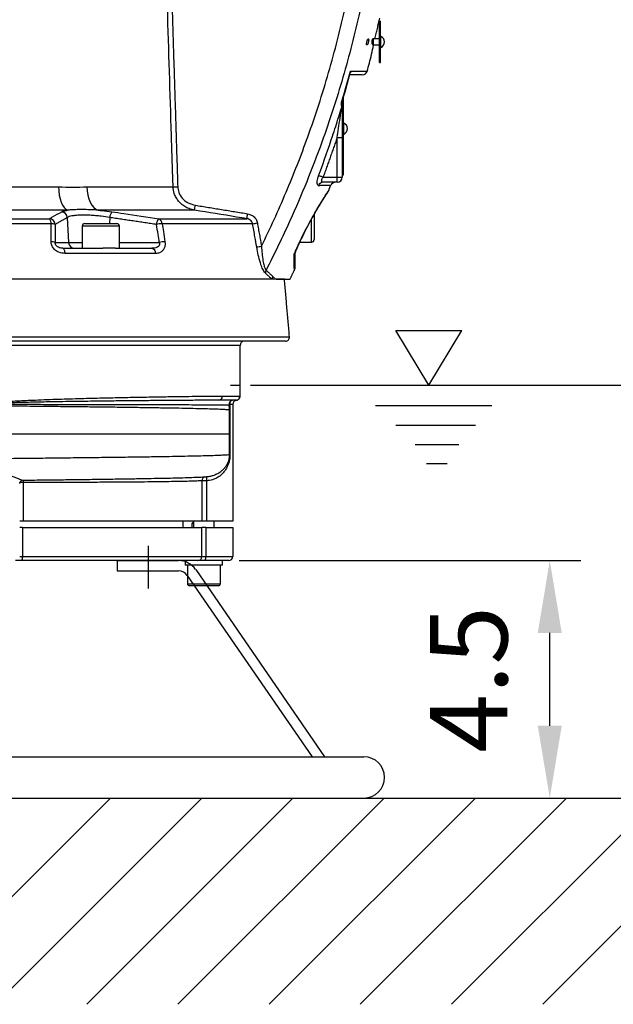
# Model space of a CAD drawing. Extents: x 0 to 8991, y -3014 to 4455.
# Drawn here: x 5756 to 6043, y 1818 to 2295 of the extents above; entities that cross this region are included whole.
import ezdxf

# ---------------------------------------------------------------- set-up
doc = ezdxf.new("R2010")
doc.units = 0
doc.header["$LTSCALE"] = 5
doc.linetypes.add('GEN7', pattern=[15, 10, -2.5, 0, -2.5])
doc.layers.get('0').update_dxf_attribs({"linetype": 'CONTINUOUS'})
doc.layers.get('DEFPOINTS').update_dxf_attribs({"linetype": 'CONTINUOUS'})
for name, color, linetype in [('5', 3, 'CONTINUOUS'), ('7', 4, 'GEN7'), ('8', 1, 'CONTINUOUS')]:
    doc.layers.add(name, color=color, linetype=linetype)
doc.styles.add('ISO', font='GENISO.SHX')
doc.dimstyles.new('GEN-ISO', dxfattribs={"dimtxt": 50, "dimasz": 50, "dimexe": 40, "dimexo": 1, "dimgap": 30, "dimtad": 0, "dimtih": 1, "dimtoh": 1, "dimdec": 1, "dimtxsty": 'ISO', "dimcen": 2, "dimclrd": 256, "dimclre": 256, "dimclrt": 2, "dimazin": 3, "dimtp": 0.1, "dimtm": 0.1, "dimtfac": 0.05, "dimtdec": 1, "dimtix": 1, "dimtmove": 0, "dimatfit": 3, "dimtolj": 1})

# ---------------------------------------------------------------- blocks, each defined once
blk = doc.blocks.new('*D35')
at = {"layer": '8', "color": 3}
for p, q in [((5805.09, 2788.64), (6294.04, 2788.64)), ((6279.04, 1953.4), (6279.04, 2753.64)), ((6069.98, 1918.4), (6294.04, 1918.4))]:
    blk.add_line(p, q, dxfattribs=at)
for points in [[(6273.2, 2753.64), (6284.87, 2753.64), (6279.04, 2788.64)], [(6273.2, 1953.4), (6284.87, 1953.4), (6279.04, 1918.4)]]:
    blk.add_solid(points, dxfattribs=at)
at = {"layer": 'DEFPOINTS', "color": 0}
for p in [(5800.09, 2788.64), (6279.04, 2788.64), (6064.98, 1918.4)]:
    blk.add_point(p, dxfattribs=at)
at = {"layer": '8', "color": 2, "insert": (6240.29, 2353.52), "char_height": 37.5, "attachment_point": 5, "rotation": 90, "style": 'ISO'}
blk.add_mtext('\\A1;{\\Fgeniso.shx;H}', dxfattribs=at)
blk = doc.blocks.new('*X50')
at = {"layer": '8', "linetype": 'CONTINUOUS'}
for p, q in [((5699.88, 1818.46), (5799.82, 1918.4)), ((5744.07, 1818.46), (5844.01, 1918.4)), ((5788.27, 1818.46), (5888.2, 1918.4)), ((5832.46, 1818.46), (5932.4, 1918.4)), ((5876.66, 1818.46), (5976.59, 1918.4)), ((5920.85, 1818.46), (6020.79, 1918.4)), ((5965.05, 1818.46), (6064.98, 1918.4)), ((6009.24, 1818.46), (6109.17, 1918.4))]:
    blk.add_line(p, q, dxfattribs=at)
blk = doc.blocks.new('*D44')
at = {"layer": '8', "color": 3}
for p, q in [((5867.59, 2118.4), (6161.69, 2118.4)), ((6146.69, 2083.4), (6146.69, 1953.4)), ((5981.59, 1918.4), (6161.69, 1918.4))]:
    blk.add_line(p, q, dxfattribs=at)
for points in [[(6140.85, 2083.4), (6152.52, 2083.4), (6146.69, 2118.4)], [(6140.85, 1953.4), (6152.52, 1953.4), (6146.69, 1918.4)]]:
    blk.add_solid(points, dxfattribs=at)
at = {"layer": 'DEFPOINTS', "color": 0}
for p in [(5862.59, 2118.4), (5976.59, 1918.4), (6146.69, 1918.4)]:
    blk.add_point(p, dxfattribs=at)
at = {"layer": '8', "color": 2, "insert": (6107.47, 2018.4), "char_height": 37.5, "attachment_point": 5, "rotation": 90, "style": 'ISO'}
blk.add_mtext('\\A1;7.9', dxfattribs=at)
blk = doc.blocks.new('*D34')
at = {"layer": '8', "color": 3}
for p, q in [((5862.09, 2033.4), (6027.65, 2033.4)), ((6012.65, 1953.4), (6012.65, 1998.4)), ((5981.59, 1918.4), (6027.65, 1918.4))]:
    blk.add_line(p, q, dxfattribs=at)
for points in [[(6006.82, 1998.4), (6018.48, 1998.4), (6012.65, 2033.4)], [(6006.82, 1953.4), (6018.48, 1953.4), (6012.65, 1918.4)]]:
    blk.add_solid(points, dxfattribs=at)
at = {"layer": 'DEFPOINTS', "color": 0}
for p in [(5857.09, 2033.4), (6012.65, 2033.4), (5976.59, 1918.4)]:
    blk.add_point(p, dxfattribs=at)
at = {"layer": '8', "color": 2, "insert": (5973.39, 1975.9), "char_height": 37.5, "attachment_point": 5, "rotation": 90, "style": 'ISO'}
blk.add_mtext('\\A1;4.5', dxfattribs=at)

msp = doc.modelspace()

# ---------------------------------------------------------------- linework, layer by layer
at = {"color": 7, "linetype": 'CONTINUOUS'}
for p, q in [((5930.08, 2292.2), (5930.08, 2294.7)), ((5930.08, 2294.7), (5930.59, 2294.7)), ((5930.08, 2292.2), (5930.08, 2294.7)), ((5930.08, 2294.7), (5930.59, 2294.7)), ((5930.59, 2292.2), (5930.59, 2294.7)), ((5930.59, 2292.2), (5930.59, 2294.7)), ((5930.08, 2277.2), (5930.08, 2292.2)), ((5930.08, 2277.2), (5930.08, 2292.2)), ((5930.08, 2292.2), (5930.59, 2292.2)), ((5930.08, 2292.2), (5930.59, 2292.2)), ((5930.59, 2277.2), (5930.59, 2292.2)), ((5930.59, 2277.2), (5930.59, 2292.2)), ((5926.58, 2283.7), (5926.58, 2285.7)), ((5927.09, 2286.2), (5927.09, 2283.2)), ((5930.84, 2282.05), (5930.84, 2287.35)), ((5930.08, 2274.7), (5930.08, 2277.2)), ((5930.08, 2274.7), (5930.08, 2277.2)), ((5930.08, 2277.2), (5930.59, 2277.2)), ((5930.08, 2277.2), (5930.59, 2277.2)), ((5930.59, 2274.7), (5930.59, 2277.2)), ((5930.59, 2274.7), (5930.59, 2277.2)), ((5930.08, 2274.7), (5930.59, 2274.7)), ((5930.08, 2274.7), (5930.59, 2274.7)), ((5912.58, 2257.48), (5912.58, 2220.15)), ((5912.84, 2241.26), (5912.84, 2245.35)), ((5912.09, 2238.23), (5909.59, 2238.23)), ((5909.59, 2219.2), (5909.59, 2238.23)), ((5912.09, 2238.23), (5912.09, 2219.2)), ((5912.84, 2240.05), (5912.84, 2241.26)), ((5902.86, 2219.2), (5909.59, 2219.2)), ((5909.59, 2216.7), (5909.59, 2219.2)), ((5909.59, 2219.2), (5912.09, 2219.2)), ((5912.58, 2220.15), (5912.09, 2220.15)), ((5597.33, 2214.48), (5774.59, 2214.48)), ((5788.33, 2214.48), (5830.14, 2214.48)), ((5909.59, 2216.7), (5902.87, 2216.7)), ((5566.82, 2199.06), (5770.24, 2199.06)), ((5778.98, 2203.18), (5671.96, 2203.18)), ((5778.87, 2199.62), (5779.49, 2187.54)), ((5840.53, 2203.18), (5793.83, 2203.18)), ((5799.43, 2199.62), (5799.39, 2196.7)), ((5823.2, 2199.06), (5865.86, 2199.06)), ((5898.44, 2201.03), (5898.44, 2188.9)), ((5771.02, 2196.63), (5564.43, 2196.63)), ((5804.09, 2195.5), (5786.09, 2195.5)), ((5787.29, 2196.7), (5802.89, 2196.7)), ((5868.67, 2196.63), (5824.81, 2196.63)), ((5897.24, 2187.7), (5897.24, 2198.87)), ((5773, 2187.54), (5779.49, 2187.54)), ((5776.66, 2184.7), (5796.14, 2184.7)), ((5779.49, 2187.54), (5786.09, 2187.54)), ((5802.3, 2184.7), (5796.14, 2184.7)), ((5802.3, 2184.7), (5819.85, 2184.7)), ((5804.09, 2187.54), (5823.46, 2187.54)), ((5821.71, 2182.22), (5777.71, 2182.22)), ((5884.1, 2169.7), (5556.07, 2169.7)), ((5559.28, 2141.87), (5886.53, 2141.87)), ((5884.54, 2139.7), (5561.49, 2139.7)), ((5862.59, 2137.7), (5584.2, 2137.7)), ((5854.08, 2113.1), (5862.52, 2113.1)), ((5860.52, 2111.1), (5852.2, 2111.1)), ((5859.09, 2109.1), (5857.45, 2109.1)), ((5859.09, 2109.1), (5859.09, 2052.6)), ((5857.7, 2094.6), (5857.51, 2094.6)), ((5757.48, 2071.23), (5757.48, 2052.6)), ((5844.04, 2072.12), (5844.04, 2052.6)), ((5846.3, 2072.12), (5846.3, 2052.6)), ((5757.48, 2052.6), (5755.79, 2052.6)), ((5844.04, 2052.6), (5757.48, 2052.6)), ((5840.09, 2051.35), (5839.19, 2051.35)), ((5846.3, 2052.6), (5844.04, 2052.6)), ((5859.09, 2052.6), (5846.3, 2052.6)), ((5757.1, 2049.4), (5755.79, 2049.4)), ((5757.1, 2049.4), (5844.09, 2049.4)), ((5757.1, 2049.4), (5757.1, 2035.4)), ((5845.95, 2049.4), (5844.09, 2049.4)), ((5844.09, 2035.4), (5844.09, 2049.4)), ((5845.95, 2049.4), (5859.09, 2049.4)), ((5845.95, 2049.4), (5845.95, 2035.4)), ((5859.09, 2049.4), (5859.09, 2035.4)), ((5756.51, 2033.4), (5753.79, 2033.4)), ((5755.79, 2035.4), (5757.1, 2035.4)), ((5842.11, 2033.4), (5756.51, 2033.4)), ((5757.1, 2035.4), (5844.09, 2035.4)), ((5845.83, 2033.4), (5842.11, 2033.4)), ((5844.09, 2035.4), (5845.95, 2035.4)), ((5857.08, 2033.4), (5845.83, 2033.4)), ((5845.95, 2035.4), (5859.09, 2035.4)), ((5854.1, 2031.2), (5854.1, 2033.4)), ((5854.1, 2031.2), (5836.04, 2031.2)), ((5837.09, 2022.2), (5853.09, 2022.2)), ((5852.09, 2021.2), (5838.09, 2021.2))]:
    msp.add_line(p, q, dxfattribs=at)
for p, q in [((5857.93, 2118.4), (5862.59, 2118.4)), ((5803.09, 2033.4), (5832.83, 2033.4)), ((5803.09, 2033.4), (5803.09, 2028.4)), ((5803.09, 2028.4), (5832.83, 2028.4)), ((5841.07, 2029.07), (5903.55, 1938.4)), ((5836.95, 2026.23), (5897.48, 1938.4)), ((5735.09, 1938.4), (5903.55, 1938.4)), ((5903.55, 1938.4), (5922.59, 1938.4)), ((5069.87, 1918.4), (6330.99, 1918.4)), ((5720.09, 1918.4), (5922.59, 1918.4))]:
    msp.add_line(p, q)
for points in [[(5900.68, 2220.02), (5900.83, 2219.96), (5901.03, 2219.89), (5901.26, 2219.8), (5901.54, 2219.69), (5901.84, 2219.58), (5902.17, 2219.46), (5902.51, 2219.33), (5902.86, 2219.2)], [(5774.59, 2214.48), (5774.7, 2212.47), (5774.97, 2210.53), (5775.37, 2208.72), (5775.9, 2207.09), (5776.55, 2205.68), (5777.29, 2204.54), (5778.11, 2203.7), (5778.98, 2203.18)], [(5788.33, 2214.48), (5788.48, 2212.47), (5788.81, 2210.53), (5789.31, 2208.72), (5789.98, 2207.09), (5790.79, 2205.68), (5791.72, 2204.54), (5792.74, 2203.7), (5793.83, 2203.18)], [(5776.66, 2184.7), (5776.84, 2184.65), (5777.02, 2184.52), (5777.19, 2184.3), (5777.35, 2184), (5777.48, 2183.63), (5777.59, 2183.2), (5777.67, 2182.72), (5777.71, 2182.22)], [(5855.98, 2079.46), (5857.07, 2081.81), (5857.44, 2083.55), (5857.51, 2084.73), (5857.51, 2084.73), (5857.51, 2084.73)], [(5757.1, 2035.4), (5757.09, 2035.01), (5757.05, 2034.63), (5757, 2034.29), (5756.92, 2033.98), (5756.83, 2033.73), (5756.73, 2033.55), (5756.62, 2033.44), (5756.51, 2033.4)]]:
    msp.add_lwpolyline(points, dxfattribs=at)
for centre, radius, start, end in [((5929.7, 2284.7), 2.88, 293.1203, 66.8797), ((5921.85, 2271.2), 2.5, 270, 344.974), ((5911.03, 2253.71), 1.05, 318.4117, 358.6185), ((5911.7, 2242.7), 2.88, 293.1203, 66.8797), ((5909.59, 2219.2), 2.5, 270, 0), ((5830.87, 2253.65), 39.17, 268.9245, 272.1934), ((5902.91, 2214.33), 2.37, 90.9981, 162.2746), ((5908.89, 2214.2), 2.5, 90.0037, 159.3244), ((5715.04, 2225.19), 127.41, 350.0525, 351.135), ((5767.64, 2196.89), 3.39, 355.6237, 39.9574), ((5769.9, 2196), 3.08, 4.8651, 83.6669), ((5775.81, 2199.37), 3.07, 4.6829, 82.8789), ((5803.79, 2199.54), 4.36, 138.7664, 178.9907), ((5826.38, 2196.17), 4.3, 137.6906, 178.7015), ((5822.12, 2196.6), 2.69, 0.6449, 66.1878), ((5746.57, 2220.62), 121.22, 349.7545, 350.8932), ((5771.08, 2191.58), 5.05, 68.1124, 90.6997), ((5787.29, 2195.5), 1.2, 90, 180), ((5802.89, 2195.5), 1.2, 0, 90), ((5827, 2169.8), 26.92, 94.6808, 100.535), ((5864.71, 2230.77), 34.37, 276.6157, 280.5018), ((5771.12, 2182.83), 5.08, 68.164, 90.7379), ((5782.43, 2187.64), 2.94, 181.9561, 269.0588), ((5819.29, 2182.34), 2.42, 357.0317, 76.7809), ((5828.37, 2161.11), 26.89, 94.6521, 100.5267), ((5866.7, 2219.41), 34.29, 276.6034, 280.5016), ((5897.24, 2188.9), 1.2, 270, 0), ((5877.41, 2172.79), 2.56, 149.5434, 182.545), ((5880.65, 2169.86), 2.54, 151.0196, 183.6406), ((5887.08, 2174.71), 2, 334.8157, 0.0054), ((5884.54, 2141.7), 2, 270, 5), ((5864.59, 2137.7), 2, 90, 180), ((5852.14, 2113.04), 1.94, 271.8163, 1.7062), ((5860.52, 2113.1), 2, 270.014, 0.012), ((5859.21, 2109.1), 2, 90.01, 192.1464), ((5857.78, 2108.7), 0.521, 129.5927, 182.0893), ((5859.34, 2109.21), 1.89, 93.7758, 183.334), ((5861.09, 2109.1), 2, 97.1808, 180), ((5763.05, 2071.28), 5.58, 168.2934, 180.5691), ((5846.03, 2072.13), 1.99, 103.3773, 180.3035), ((5852.01, 2072.64), 5.73, 165.0742, 185.2323), ((5842.1, 2035.39), 1.99, 270.2288, 0.2279), ((5837.8, 2034.9), 8.17, 349.4104, 3.4944), ((5857.08, 2035.4), 2, 270, 0), ((5838.09, 2022.2), 1, 180, 270), ((5852.09, 2022.2), 1, 270, 0)]:
    msp.add_arc(centre, radius, start, end, dxfattribs=at)
for centre, radius, start in [((5832.83, 2023.4), 10, 34.5708), ((5832.83, 2023.4), 5, 34.5708), ((5922.59, 1928.4), 10, 270)]:
    msp.add_arc(centre, radius, start, 90)
for points, knots in [([(5830.14, 2214.48), (5830.09, 2216.14), (5829.82, 2224.47), (5828.91, 2253.36), (5828.05, 2280.58), (5827.4, 2301.15)], [0, 0, 0, 0, 0.057626, 0.288133, 1, 1, 1, 1]), ([(5872.95, 2185.69), (5875.03, 2190.02), (5879.18, 2198.67), (5884.96, 2211.86), (5890.4, 2225.22), (5895.7, 2239.34), (5900.78, 2254.21), (5905.58, 2269.87), (5909.92, 2285.69), (5912.4, 2296.36), (5913.64, 2301.69)], [0, 0, 0, 0, 0.1167958, 0.2335916, 0.3507463, 0.4679011, 0.6006615, 0.733422, 0.866711, 1, 1, 1, 1]), ([(5920.62, 2299.41), (5919.37, 2294.07), (5916.87, 2283.39), (5912.49, 2267.52), (5907.64, 2251.75), (5901.85, 2234.86), (5894.97, 2216.91), (5886.13, 2196.13), (5879.14, 2182.03), (5875.21, 2174.09)], [0, 0, 0, 0, 0.123063, 0.246126, 0.369671, 0.493217, 0.647004, 0.801025, 1, 1, 1, 1]), ([(5924.77, 2284.7), (5924.8, 2284.86), (5924.87, 2285.17), (5924.91, 2285.6), (5924.9, 2285.92), (5924.84, 2286.12), (5924.73, 2286.17), (5924.58, 2286.07), (5924.41, 2285.81), (5924.23, 2285.41), (5924.07, 2284.91), (5923.95, 2284.39), (5923.89, 2283.92), (5923.89, 2283.56), (5923.94, 2283.32), (5924.04, 2283.22), (5924.18, 2283.28), (5924.34, 2283.49), (5924.51, 2283.85), (5924.66, 2284.28), (5924.74, 2284.58), (5924.77, 2284.7)], [0, 0, 0, 0, 0.051467, 0.103003, 0.153033, 0.202386, 0.252838, 0.305767, 0.36168, 0.419824, 0.478194, 0.534449, 0.587394, 0.637644, 0.686941, 0.737133, 0.789565, 0.844751, 0.902169, 0.960309, 1, 1, 1, 1]), ([(5924.2, 2270.57), (5924.56, 2271.83), (5925.74, 2275.99), (5926.64, 2280.22), (5927.27, 2283.16)], [0, 0, 0, 0, 0.304489, 1, 1, 1, 1]), ([(5911.81, 2255.49), (5911.9, 2255.8), (5912.5, 2257.82), (5913.95, 2262.84), (5915.23, 2267.58), (5916.05, 2270.6)], [0, 0, 0, 0, 0.062477, 0.401526, 1, 1, 1, 1]), ([(5916.05, 2270.6), (5916.05, 2270.6), (5916.09, 2270.31), (5916.14, 2269.98), (5916.01, 2269.75), (5916.01, 2269.75)], [0, 0, 0, 0, 0.007964, 0.971964, 1, 1, 1, 1]), ([(5916.05, 2270.6), (5916.52, 2270.6), (5916.99, 2270.6), (5918.46, 2270.59), (5920.3, 2270.58), (5922.4, 2270.58), (5923.72, 2270.57), (5924.31, 2270.57), (5924.22, 2270.57), (5924.19, 2270.57)], [0, 0, 0, 0, 0.088043, 0.089005, 0.29809, 0.507173, 0.722276, 0.937378, 1, 1, 1, 1]), ([(5912.06, 2255.78), (5912.24, 2256.34), (5913.66, 2260.97), (5914.91, 2265.64), (5916.01, 2269.75)], [0, 0, 0, 0, 0.122481, 1, 1, 1, 1]), ([(5921.77, 2268.7), (5921.8, 2268.7), (5921.9, 2268.7), (5921.32, 2268.7), (5919.99, 2268.7), (5918.14, 2268.7), (5916.42, 2268.7), (5915.72, 2268.7)], [0, 0, 0, 0, 0.072119, 0.319969, 0.56782, 0.82324, 1, 1, 1, 1]), ([(5900.68, 2220.02), (5900.85, 2220.47), (5903.19, 2226.74), (5905.96, 2234.64), (5909.42, 2245.21), (5910.87, 2249.91), (5911.82, 2253.01)], [0, 0, 0, 0, 0.041681, 0.576921, 0.720473, 1, 1, 1, 1]), ([(5909.59, 2238.23), (5909.7, 2238.94), (5910.07, 2241.3), (5910.68, 2245.33), (5911.32, 2249.59), (5911.69, 2252.11), (5911.82, 2253.01)], [0, 0, 0, 0, 0.1427984, 0.4763317, 0.8114208, 1, 1, 1, 1]), ([(5911.81, 2255.49), (5911.81, 2255.49), (5911.86, 2255.51), (5912.02, 2255.61), (5912.06, 2255.73), (5912.09, 2255.82)], [0, 0, 0, 0, 0.010209, 0.26362, 1, 1, 1, 1]), ([(5912.09, 2253.69), (5912.09, 2253.24), (5912.09, 2252.35), (5912.09, 2249.73), (5912.09, 2245.75), (5912.09, 2241.5), (5912.09, 2238.97), (5912.09, 2238.23)], [0, 0, 0, 0, 0.098102, 0.19889, 0.525435, 0.859868, 1, 1, 1, 1]), ([(5900.66, 2215.05), (5900.49, 2215.1), (5900.15, 2215.19), (5899.91, 2215.98), (5899.92, 2217.14), (5900.18, 2218.52), (5900.49, 2219.5), (5900.67, 2220), (5900.68, 2220.02)], [0, 0, 0, 0, 0.206737, 0.414622, 0.610234, 0.798236, 0.992446, 1, 1, 1, 1]), ([(5902.87, 2216.7), (5902.7, 2216.72), (5902.41, 2216.76), (5902.21, 2217.01), (5902.11, 2217.3), (5902.1, 2217.54), (5902.18, 2217.96), (5902.37, 2218.49), (5902.69, 2218.95), (5902.86, 2219.2)], [0, 0, 0, 0, 0.218286, 0.371369, 0.422495, 0.581337, 0.606825, 0.789126, 1, 1, 1, 1]), ([(5774.59, 2214.48), (5776.94, 2214.39), (5781.65, 2214.2), (5786.1, 2214.39), (5788.33, 2214.48)], [0, 0, 0, 0, 0.498925, 1, 1, 1, 1]), ([(5840.53, 2203.18), (5839.81, 2203.34), (5838.34, 2203.66), (5836.28, 2204.6), (5834.38, 2205.88), (5832.79, 2207.46), (5831.54, 2209.28), (5830.47, 2211.58), (5830.26, 2213.39), (5830.14, 2214.48)], [0, 0, 0, 0, 0.133773, 0.271498, 0.406754, 0.546641, 0.673357, 0.804459, 1, 1, 1, 1]), ([(5832.37, 2214.5), (5832.48, 2213.64), (5832.72, 2211.65), (5834.14, 2209.33), (5835.86, 2207.7), (5837.92, 2206.32), (5839.73, 2205.86), (5840.93, 2205.56)], [0, 0, 0, 0, 0.192914, 0.447989, 0.586415, 0.724929, 1, 1, 1, 1]), ([(5906.52, 2215.09), (5906.52, 2215.09), (5906.54, 2215.09), (5905.8, 2215.08), (5904, 2215.07), (5902.06, 2215.06), (5900.91, 2215.05), (5900.66, 2215.05)], [0, 0, 0, 0, 0.088069, 0.391255, 0.697752, 0.934384, 1, 1, 1, 1]), ([(5888.84, 2181.82), (5889.14, 2182.53), (5890.09, 2184.75), (5891.81, 2188.54), (5894.08, 2193.14), (5896.47, 2197.67), (5898.89, 2201.95), (5901.19, 2205.82), (5903.11, 2208.9), (5904.57, 2211.17), (5905.39, 2212.44), (5905.75, 2212.98), (5905.71, 2212.93), (5905.7, 2212.91)], [0, 0, 0, 0, 0.046007, 0.145224, 0.24696, 0.354943, 0.46595, 0.57701, 0.691995, 0.788896, 0.889443, 0.96694, 1, 1, 1, 1]), ([(5889.38, 2182.69), (5889.68, 2183.4), (5890.4, 2185.07), (5891.59, 2187.71), (5892.94, 2190.59), (5894.32, 2193.39), (5895.71, 2196.09), (5897.1, 2198.65), (5898.47, 2201.08), (5899.8, 2203.37), (5901.05, 2205.45), (5902.17, 2207.28), (5903.03, 2208.67), (5903.45, 2209.34), (5903.6, 2209.57)], [0, 0, 0, 0, 0.065542, 0.1546672, 0.2446945, 0.3348837, 0.4242826, 0.5125153, 0.6020545, 0.6925284, 0.7814096, 0.8686361, 0.9544238, 1, 1, 1, 1]), ([(5902.44, 2207.71), (5902.62, 2208), (5903.13, 2208.82), (5903.83, 2209.93), (5904.53, 2211.02), (5905.05, 2211.83), (5905.4, 2212.36), (5905.53, 2212.56), (5905.56, 2212.61), (5905.59, 2212.66), (5905.61, 2212.7), (5905.65, 2212.77), (5905.69, 2212.84), (5905.71, 2212.9), (5905.72, 2212.9)], [0, 0, 0, 0, 0.092869, 0.26623, 0.436925, 0.60418, 0.767909, 0.92924, 0.970488, 0.980012, 0.98491, 0.989682, 0.99846, 1, 1, 1, 1]), ([(5903.6, 2209.57), (5903.73, 2209.77), (5904.13, 2210.41), (5904.64, 2211.2), (5905.13, 2211.96), (5905.41, 2212.38), (5905.52, 2212.54), (5905.52, 2212.56), (5905.53, 2212.56)], [0, 0, 0, 0, 0.109968, 0.340218, 0.567494, 0.791296, 0.951802, 1, 1, 1, 1]), ([(5770.24, 2199.06), (5770.74, 2199.35), (5772.72, 2200.5), (5774.71, 2201.6), (5776.19, 2202.42)], [0, 0, 0, 0, 0.252431, 1, 1, 1, 1]), ([(5776.19, 2202.42), (5776.52, 2202.56), (5777.17, 2202.85), (5778.29, 2203.08), (5778.95, 2203.18), (5778.98, 2203.18)], [0, 0, 0, 0, 0.481506, 0.976803, 1, 1, 1, 1]), ([(5799.43, 2199.62), (5798.06, 2199.83), (5795.79, 2200.19), (5792.54, 2200.52), (5789.85, 2200.71), (5787.29, 2200.79), (5784.92, 2200.77), (5782.83, 2200.63), (5781.08, 2200.39), (5779.7, 2200.05), (5779.15, 2199.77), (5778.87, 2199.62)], [0, 0, 0, 0, 0.159405, 0.263328, 0.36724, 0.471718, 0.576195, 0.682093, 0.788, 0.893993, 1, 1, 1, 1]), ([(5793.83, 2203.18), (5792.85, 2203.24), (5790.89, 2203.36), (5787.73, 2203.46), (5784.44, 2203.47), (5781.4, 2203.39), (5779.72, 2203.25), (5778.98, 2203.18)], [0, 0, 0, 0, 0.171729, 0.345692, 0.575174, 0.811277, 1, 1, 1, 1]), ([(5793.83, 2203.18), (5794.43, 2203.13), (5796.68, 2202.93), (5798.89, 2202.63), (5800.51, 2202.42)], [0, 0, 0, 0, 0.265207, 1, 1, 1, 1]), ([(5800.51, 2202.42), (5802.42, 2202.15), (5809.99, 2201.06), (5817.55, 2199.92), (5823.2, 2199.06)], [0, 0, 0, 0, 0.252431, 1, 1, 1, 1]), ([(5865.86, 2199.06), (5864.21, 2199.33), (5855.77, 2200.72), (5847.33, 2202.09), (5840.53, 2203.18)], [0, 0, 0, 0, 0.194899, 1, 1, 1, 1]), ([(5868.67, 2196.63), (5868.63, 2196.8), (5868.5, 2197.31), (5867.96, 2198.1), (5867.02, 2198.79), (5866.25, 2198.97), (5865.86, 2199.06)], [0, 0, 0, 0, 0.129848, 0.39755, 0.692827, 1, 1, 1, 1]), ([(5866.26, 2201.44), (5866.92, 2201.26), (5868.23, 2200.92), (5869.8, 2199.63), (5870.69, 2198.22), (5870.9, 2197.28), (5870.98, 2196.98)], [0, 0, 0, 0, 0.2921365, 0.5848447, 0.8624081, 1, 1, 1, 1]), ([(5771.05, 2187.9), (5771.05, 2188.8), (5771.04, 2191.71), (5771.02, 2194.62), (5771.02, 2196.63)], [0, 0, 0, 0, 0.308703, 1, 1, 1, 1]), ([(5772.96, 2196.26), (5772.97, 2194.65), (5772.98, 2191.74), (5773, 2188.83), (5773, 2187.54)], [0, 0, 0, 0, 0.555427, 1, 1, 1, 1]), ([(5823.46, 2187.54), (5823.25, 2188.83), (5822.8, 2191.74), (5822.34, 2194.65), (5822.08, 2196.26)], [0, 0, 0, 0, 0.444573, 1, 1, 1, 1]), ([(5824.81, 2196.63), (5825.01, 2195.35), (5825.47, 2192.44), (5825.93, 2189.54), (5826.19, 2187.9)], [0, 0, 0, 0, 0.439152, 1, 1, 1, 1]), ([(5870.65, 2185.35), (5870.36, 2186.99), (5869.7, 2190.75), (5869.04, 2194.51), (5868.67, 2196.63)], [0, 0, 0, 0, 0.436237, 1, 1, 1, 1]), ([(5777.71, 2182.22), (5776.73, 2182.31), (5775.08, 2182.48), (5772.98, 2183.72), (5771.66, 2185.26), (5771.11, 2186.78), (5771.06, 2187.64), (5771.05, 2187.9)], [0, 0, 0, 0, 0.313555, 0.525105, 0.736568, 0.917719, 1, 1, 1, 1]), ([(5776.66, 2184.7), (5776.11, 2184.74), (5775.24, 2184.81), (5774.17, 2185.35), (5773.61, 2185.87), (5773.28, 2186.33), (5773.1, 2186.75), (5773.01, 2187.18), (5773.01, 2187.41), (5773, 2187.54)], [0, 0, 0, 0, 0.360163, 0.578616, 0.698447, 0.773023, 0.877016, 0.928215, 1, 1, 1, 1]), ([(5823.46, 2187.54), (5823.51, 2187.34), (5823.57, 2187.06), (5823.54, 2186.59), (5823.44, 2186.26), (5823.16, 2185.79), (5822.63, 2185.31), (5821.63, 2184.87), (5820.65, 2184.71), (5820.02, 2184.7), (5819.85, 2184.7)], [0, 0, 0, 0, 0.107539, 0.146117, 0.253449, 0.293594, 0.454807, 0.652752, 0.906271, 1, 1, 1, 1]), ([(5826.19, 2187.9), (5826.23, 2187.35), (5826.33, 2186.24), (5825.9, 2184.72), (5825.09, 2183.49), (5823.88, 2182.6), (5822.68, 2182.25), (5821.91, 2182.23), (5821.71, 2182.22)], [0, 0, 0, 0, 0.168914, 0.338467, 0.509146, 0.69825, 0.920851, 1, 1, 1, 1]), ([(5874.86, 2172.68), (5874.72, 2172.83), (5874.4, 2173.18), (5873.89, 2174.03), (5873.19, 2175.49), (5872.31, 2177.96), (5871.38, 2181.44), (5870.89, 2184.04), (5870.65, 2185.35)], [0, 0, 0, 0, 0.077655, 0.177844, 0.278258, 0.477061, 0.737983, 1, 1, 1, 1]), ([(5872.95, 2185.69), (5873.03, 2184.49), (5873.17, 2182.1), (5873.6, 2178.9), (5874.13, 2176.44), (5874.58, 2175.13), (5874.93, 2174.44), (5875.1, 2174.22), (5875.21, 2174.09)], [0, 0, 0, 0, 0.273557, 0.546015, 0.742695, 0.880281, 0.930167, 1, 1, 1, 1]), ([(5888.84, 2181.82), (5888.85, 2181.83), (5888.9, 2181.91), (5889.03, 2182.09), (5889.09, 2182.3), (5889.13, 2182.42)], [0, 0, 0, 0, 0.017509, 0.434159, 1, 1, 1, 1]), ([(5889.09, 2182.13), (5889.06, 2182.04), (5889.03, 2181.92), (5888.89, 2181.84), (5888.84, 2181.82), (5888.84, 2181.82)], [0, 0, 0, 0, 0.74211, 0.99002, 1, 1, 1, 1]), ([(5888.89, 2173.86), (5888.89, 2173.88), (5888.89, 2173.92), (5888.88, 2174.57), (5888.88, 2176.17), (5888.86, 2178.77), (5888.85, 2180.85), (5888.84, 2181.68), (5888.84, 2181.82)], [0, 0, 0, 0, 0.125629, 0.268519, 0.545653, 0.829523, 0.971979, 1, 1, 1, 1]), ([(5889.09, 2182.09), (5889.09, 2182.13), (5889.08, 2182.21), (5889.11, 2182.27), (5889.13, 2182.3)], [0, 0, 0, 0, 0.460415, 1, 1, 1, 1]), ([(5889.09, 2182.13), (5889.09, 2181.5), (5889.09, 2179.59), (5889.09, 2177.07), (5889.09, 2175.06), (5889.09, 2174.83), (5889.09, 2174.72)], [0, 0, 0, 0, 0.140386, 0.42666, 0.719582, 1, 1, 1, 1]), ([(5878.43, 2171.09), (5878.64, 2170.89), (5878.99, 2170.54), (5879.31, 2170.06), (5879.44, 2169.78), (5879.48, 2169.7)], [0, 0, 0, 0, 0.511025, 0.860656, 1, 1, 1, 1]), ([(5880.08, 2169.7), (5880.62, 2169.7), (5881.9, 2169.7), (5883.51, 2169.7), (5884.97, 2169.7), (5886.12, 2169.7), (5886.82, 2169.7), (5886.81, 2169.7), (5886.8, 2169.7)], [0, 0, 0, 0, 0.121423, 0.2901758, 0.4616032, 0.6330293, 0.8582946, 1, 1, 1, 1]), ([(5739.73, 2109.12), (5739.73, 2109.14), (5739.75, 2109.17), (5739.84, 2109.25), (5740.25, 2109.45), (5742.09, 2109.82), (5746.66, 2110.3), (5753.68, 2110.78), (5763.05, 2111.21), (5773.29, 2111.61), (5784.22, 2111.94), (5794.7, 2112.2), (5804.65, 2112.42), (5814, 2112.61), (5822.69, 2112.76), (5830.67, 2112.89), (5837.86, 2112.98), (5844.19, 2113.05), (5849.72, 2113.09), (5852.63, 2113.09), (5854.08, 2113.1)], [0, 0, 0, 0, 0.0003, 0.000775, 0.002282, 0.009283, 0.03708, 0.092708, 0.148346, 0.225578, 0.303085, 0.380594, 0.457828, 0.535132, 0.612711, 0.69029, 0.767593, 0.845016, 0.922577, 1, 1, 1, 1]), ([(5860.69, 2111.11), (5860.77, 2111.11), (5861.09, 2111.09), (5861.64, 2111.35), (5862.15, 2111.79), (5862.45, 2112.31), (5862.57, 2112.77), (5862.58, 2112.99), (5862.58, 2113.1)], [0, 0, 0, 0, 0.066338, 0.287211, 0.488229, 0.665785, 0.840247, 1, 1, 1, 1]), ([(5579.34, 2110.44), (5579.47, 2110.44), (5580.78, 2110.4), (5583.59, 2110.33), (5588.33, 2110.24), (5593.78, 2110.14), (5599.92, 2110.04), (5606.71, 2109.93), (5614.13, 2109.83), (5622.13, 2109.73), (5630.68, 2109.63), (5639.71, 2109.53), (5649.17, 2109.42), (5659, 2109.32), (5669.14, 2109.22), (5679.54, 2109.11), (5690.14, 2109.01), (5700.86, 2108.9), (5711.66, 2108.8), (5722.46, 2108.69), (5733.21, 2108.59), (5743.85, 2108.48), (5754.31, 2108.37), (5764.54, 2108.26), (5774.48, 2108.16), (5784.08, 2108.05), (5793.27, 2107.94), (5802.01, 2107.83), (5810.25, 2107.72), (5817.94, 2107.6), (5825.05, 2107.49), (5831.55, 2107.38), (5837.38, 2107.27), (5842.51, 2107.15), (5846.92, 2107.04), (5850.6, 2106.92), (5853.53, 2106.81), (5855.68, 2106.69), (5857.08, 2106.58), (5857.37, 2106.5), (5857.51, 2106.46)], [0, 0, 0, 0, 0.003066, 0.030812, 0.05858, 0.086349, 0.114097, 0.141804, 0.169456, 0.197045, 0.224579, 0.252066, 0.279509, 0.306905, 0.334251, 0.361544, 0.388787, 0.415983, 0.443132, 0.470229, 0.497272, 0.524261, 0.5512, 0.578094, 0.604942, 0.631738, 0.65848, 0.685166, 0.711801, 0.738387, 0.764923, 0.791404, 0.817829, 0.844199, 0.870517, 0.896785, 0.923, 0.949158, 0.975258, 1, 1, 1, 1]), ([(5857.26, 2108.68), (5857.15, 2108.68), (5856.88, 2108.69), (5855.57, 2108.71), (5853.23, 2108.73), (5849.94, 2108.75), (5845.76, 2108.77), (5840.7, 2108.79), (5835.34, 2108.81), (5829.98, 2108.83), (5824.3, 2108.84), (5817.58, 2108.86), (5809.76, 2108.88), (5801.46, 2108.9), (5792.37, 2108.91), (5782.38, 2108.93), (5771.52, 2108.95), (5760.27, 2108.97), (5749.64, 2108.99), (5742.72, 2109), (5739.73, 2109.01)], [0, 0, 0, 0, 0.041167, 0.099994, 0.158823, 0.218346, 0.277869, 0.337388, 0.396906, 0.439821, 0.482735, 0.538829, 0.594922, 0.649703, 0.704484, 0.766414, 0.828566, 0.890721, 0.952653, 1, 1, 1, 1]), ([(5842.74, 2111.07), (5841.38, 2111.06), (5838.15, 2111.05), (5832.01, 2111.01), (5824.49, 2110.95), (5816.19, 2110.88), (5807.29, 2110.79), (5797.77, 2110.68), (5787.59, 2110.56), (5778.05, 2110.42), (5769.5, 2110.28), (5762.03, 2110.13), (5754.4, 2109.95), (5748.37, 2109.76), (5744.37, 2109.57), (5742.65, 2109.47), (5741.56, 2109.39), (5740.87, 2109.33), (5740.44, 2109.28), (5740.18, 2109.24), (5740.01, 2109.21), (5739.91, 2109.18), (5739.84, 2109.15), (5739.79, 2109.14), (5739.78, 2109.11), (5739.78, 2109.11)], [0, 0, 0, 0, 0.064905, 0.154451, 0.24659, 0.33873, 0.4285, 0.518269, 0.610631, 0.702994, 0.763473, 0.823951, 0.885195, 0.946436, 0.966352, 0.978951, 0.986885, 0.991867, 0.994989, 0.99694, 0.998157, 0.998916, 0.999388, 0.999864, 1, 1, 1, 1]), ([(5852.2, 2111.1), (5851.76, 2111.1), (5850.42, 2111.1), (5847.83, 2111.09), (5845.16, 2111.08), (5843.28, 2111.07), (5842.74, 2111.07)], [0, 0, 0, 0, 0.1720998, 0.5164039, 0.8618285, 1, 1, 1, 1]), ([(5857.51, 2106.46), (5857.51, 2106.46), (5857.51, 2106.98), (5857.46, 2107.56), (5857.34, 2108.28), (5857.3, 2108.5), (5857.26, 2108.68)], [0, 0, 0, 0, 0.000026, 0.67198, 0.749253, 1, 1, 1, 1]), ([(5857.45, 2109.1), (5857.49, 2108.89), (5857.64, 2108.05), (5857.68, 2107.15), (5857.7, 2106.46)], [0, 0, 0, 0, 0.245024, 1, 1, 1, 1]), ([(5857.51, 2094.6), (5857.51, 2095.9), (5857.51, 2098.53), (5857.51, 2101.17), (5857.51, 2103.82), (5857.51, 2105.15), (5857.51, 2106.46)], [0, 0, 0, 0, 0.329213, 0.664605, 0.668587, 1, 1, 1, 1]), ([(5857.7, 2106.46), (5857.65, 2106.46), (5857.54, 2106.46), (5857.52, 2106.46), (5857.51, 2106.46)], [0, 0, 0, 0, 0.5000008, 1, 1, 1, 1]), ([(5857.51, 2094.6), (5857.37, 2094.6), (5857.05, 2094.6), (5855.46, 2094.6), (5852.81, 2094.6), (5849.15, 2094.6), (5844.53, 2094.6), (5838.95, 2094.6), (5832.45, 2094.6), (5825.08, 2094.6), (5816.91, 2094.6), (5807.97, 2094.6), (5798.35, 2094.6), (5788.09, 2094.6), (5777.27, 2094.6), (5765.99, 2094.6), (5754.32, 2094.6), (5742.35, 2094.6), (5730.15, 2094.6), (5717.83, 2094.6), (5705.48, 2094.6), (5693.18, 2094.6), (5681.03, 2094.6), (5669.13, 2094.6), (5657.56, 2094.6), (5646.41, 2094.6), (5635.76, 2094.6), (5625.7, 2094.6), (5616.32, 2094.6), (5607.7, 2094.6), (5600.15, 2094.6), (5593.61, 2094.6), (5588.05, 2094.6), (5583.19, 2094.6), (5580.62, 2094.6), (5579.34, 2094.6)], [0, 0, 0, 0, 0.024743, 0.054576, 0.084484, 0.114465, 0.144515, 0.17463, 0.204815, 0.235075, 0.265405, 0.295801, 0.326261, 0.356791, 0.387393, 0.418063, 0.448795, 0.479587, 0.510444, 0.541372, 0.57237, 0.603433, 0.634556, 0.665743, 0.697, 0.728321, 0.759703, 0.791143, 0.822649, 0.854235, 0.885897, 0.914414, 0.942953, 0.971489, 1, 1, 1, 1]), ([(5857.51, 2084.73), (5857.51, 2085.92), (5857.51, 2088.16), (5857.51, 2090.4), (5857.51, 2092.5), (5857.51, 2093.56), (5857.51, 2094.6)], [0, 0, 0, 0, 0.360534, 0.680266, 0.683121, 1, 1, 1, 1]), ([(5857.51, 2084.73), (5857.37, 2084.7), (5857.08, 2084.62), (5855.68, 2084.5), (5853.53, 2084.39), (5850.6, 2084.27), (5846.92, 2084.16), (5842.51, 2084.04), (5837.38, 2083.93), (5831.55, 2083.82), (5825.05, 2083.7), (5817.94, 2083.59), (5810.25, 2083.48), (5802.01, 2083.37), (5793.27, 2083.26), (5784.08, 2083.15), (5774.48, 2083.04), (5764.54, 2082.93), (5754.31, 2082.82), (5743.85, 2082.72), (5733.21, 2082.61), (5722.46, 2082.5), (5711.66, 2082.4), (5700.86, 2082.29), (5690.14, 2082.19), (5679.54, 2082.08), (5669.14, 2081.98), (5659, 2081.87), (5649.17, 2081.77), (5639.71, 2081.67), (5630.68, 2081.57), (5622.13, 2081.46), (5614.13, 2081.36), (5606.71, 2081.26), (5599.92, 2081.16), (5593.78, 2081.06), (5588.33, 2080.96), (5583.59, 2080.86), (5580.12, 2080.77), (5577.62, 2080.7), (5576.52, 2080.66), (5575.98, 2080.64)], [0, 0, 0, 0, 0.024, 0.049318, 0.074692, 0.100122, 0.125603, 0.151133, 0.176712, 0.202345, 0.228033, 0.253773, 0.279563, 0.3054, 0.331286, 0.357227, 0.38322, 0.409263, 0.435351, 0.461484, 0.487664, 0.513896, 0.540182, 0.566517, 0.592898, 0.619325, 0.6458, 0.672326, 0.698902, 0.725522, 0.752186, 0.778895, 0.805657, 0.83248, 0.859357, 0.886273, 0.913211, 0.940147, 0.967061, 0.983539, 1, 1, 1, 1]), ([(5857.7, 2084.73), (5857.69, 2084.26), (5857.65, 2083.04), (5857.2, 2080.76), (5856.26, 2078.45), (5854.82, 2076.31), (5853.31, 2074.77), (5851.65, 2073.59), (5849.69, 2072.63), (5847.82, 2072.16), (5846.57, 2072.12), (5846.3, 2072.12)], [0, 0, 0, 0, 0.06906, 0.176993, 0.356284, 0.486216, 0.61954, 0.716789, 0.816713, 0.960811, 1, 1, 1, 1]), ([(5857.7, 2084.73), (5857.65, 2084.73), (5857.54, 2084.73), (5857.52, 2084.73), (5857.51, 2084.73)], [0, 0, 0, 0, 0.5000008, 1, 1, 1, 1]), ([(5744.27, 2075.53), (5745.64, 2075.49), (5747.83, 2075.42), (5750.52, 2074.74), (5752.51, 2074.1), (5754.28, 2073.43), (5755.67, 2072.88), (5756.67, 2072.55), (5757.29, 2072.33), (5757.42, 2072.42), (5757.45, 2072.44)], [0, 0, 0, 0, 0.224626, 0.358919, 0.496244, 0.629335, 0.765443, 0.86737, 0.9718, 1, 1, 1, 1]), ([(5757.45, 2072.39), (5758.9, 2072.4), (5763.63, 2072.46), (5771.28, 2072.55), (5780.31, 2072.66), (5788.88, 2072.77), (5797.12, 2072.89), (5805.05, 2073), (5812.63, 2073.12), (5819.27, 2073.24), (5825.09, 2073.35), (5830.22, 2073.46), (5835.03, 2073.59), (5839.38, 2073.72), (5842.4, 2073.85), (5844.32, 2073.94), (5845.49, 2074.02), (5846.53, 2074.11), (5847.46, 2074.22), (5848.27, 2074.36), (5849.09, 2074.55), (5849.94, 2074.81), (5850.82, 2075.16), (5851.89, 2075.73), (5852.85, 2076.35), (5853.96, 2077.19), (5855.12, 2078.26), (5855.68, 2079.03), (5855.99, 2079.45)], [0, 0, 0, 0, 0.028404, 0.092527, 0.155236, 0.216802, 0.279534, 0.343955, 0.410062, 0.477837, 0.533731, 0.592674, 0.654795, 0.720123, 0.788679, 0.818208, 0.846061, 0.869914, 0.88525, 0.898475, 0.909699, 0.919102, 0.926992, 0.93405, 0.942873, 0.95466, 0.975439, 1, 1, 1, 1]), ([(5755.8, 2070.71), (5755.8, 2070.79), (5755.8, 2070.99), (5755.99, 2071.56), (5756.47, 2072.09), (5757.08, 2072.36), (5757.34, 2072.37), (5757.45, 2072.38)], [0, 0, 0, 0, 0.155582, 0.371656, 0.605854, 0.835075, 1, 1, 1, 1]), ([(5757.48, 2071.23), (5757.25, 2071.22), (5756.75, 2071.22), (5756.13, 2071.19), (5755.92, 2071.16), (5755.81, 2071.14)], [0, 0, 0, 0, 0.297799, 0.645522, 1, 1, 1, 1]), ([(5844.04, 2072.12), (5843.5, 2072.08), (5842.42, 2072), (5839.69, 2071.89), (5836.21, 2071.79), (5831.96, 2071.7), (5826.92, 2071.62), (5821.15, 2071.54), (5814.66, 2071.47), (5807.53, 2071.41), (5799.78, 2071.36), (5791.42, 2071.32), (5782.46, 2071.28), (5773.68, 2071.25), (5765.33, 2071.23), (5760.1, 2071.23), (5757.48, 2071.23)], [0, 0, 0, 0, 0.074488, 0.149517, 0.22194, 0.294861, 0.367676, 0.440997, 0.513812, 0.587133, 0.660201, 0.733269, 0.80846, 0.883651, 0.941698, 1, 1, 1, 1]), ([(5846.3, 2072.12), (5846.02, 2072.12), (5845.46, 2072.12), (5844.76, 2072.12), (5844.23, 2072.12), (5844.11, 2072.12), (5844.04, 2072.12)], [0, 0, 0, 0, 0.252913, 0.501972, 0.750987, 1, 1, 1, 1])]:
    msp.add_open_spline(points, degree=3, knots=knots, dxfattribs=at)
for points in [[(5829.64, 2301.17), (5832.37, 2214.5)], [(5927.97, 2286.2), (5930.29, 2296.26)], [(5927.09, 2286.2), (5926.58, 2285.7)], [(5930.08, 2286.2), (5927.09, 2286.2)], [(5930.84, 2287.35), (5930.59, 2287.35)], [(5926.58, 2283.7), (5927.09, 2283.2)], [(5927.09, 2283.2), (5930.08, 2283.2)], [(5930.59, 2282.05), (5930.84, 2282.05)], [(5911.82, 2253.01), (5911.81, 2255.49)], [(5912.09, 2255.82), (5912.09, 2253.69)], [(5912.84, 2245.35), (5912.58, 2245.35)], [(5909.59, 2238.23), (5902.86, 2219.2)], [(5912.58, 2240.05), (5912.84, 2240.05)], [(5905.63, 2212.94), (5906.44, 2215.11)], [(5840.93, 2205.56), (5866.26, 2201.44)], [(5778.87, 2199.62), (5772.96, 2196.26)], [(5822.08, 2196.26), (5799.43, 2199.62)], [(5786.09, 2195.5), (5786.09, 2184.7)], [(5804.09, 2184.7), (5804.09, 2195.5)], [(5870.98, 2196.98), (5872.95, 2185.69)], [(5891.59, 2187.7), (5897.24, 2187.7)], [(5889.24, 2182.37), (5889.38, 2182.69)], [(5878.05, 2169.7), (5874.86, 2172.68)], [(5875.21, 2174.09), (5878.43, 2171.09)], [(5886.79, 2169.7), (5888.78, 2173.91)], [(5886.53, 2141.87), (5884.1, 2169.7)], [(5862.59, 2113.07), (5862.59, 2137.7)], [(5862.52, 2113.1), (5862.59, 2113.07)], [(5860.69, 2111.09), (5860.52, 2111.1)], [(5857.7, 2106.46), (5857.7, 2094.6)], [(5857.7, 2094.6), (5857.7, 2084.73)], [(5835.09, 2049.4), (5835.09, 2052.6)], [(5840.09, 2052.25), (5839.19, 2051.35)], [(5839.19, 2051.35), (5839.19, 2049.4)], [(5840.09, 2052.6), (5840.09, 2049.4)], [(5850.08, 2049.4), (5850.08, 2052.6)], [(5836.04, 2033.4), (5836.04, 2031.2)], [(5837.09, 2031.2), (5837.09, 2022.2)], [(5853.09, 2022.2), (5853.09, 2031.2)]]:
    msp.add_open_spline(points, degree=1, dxfattribs=at)
at = {"layer": '5'}
for p, q in [((5953.99, 2118.4), (5938.01, 2144.86)), ((5938.01, 2144.86), (5969.98, 2144.86)), ((5953.99, 2118.4), (5969.98, 2144.86)), ((5928.19, 2108.54), (5984.58, 2108.54)), ((5938.01, 2099.05), (5976.62, 2099.05)), ((5947.39, 2089.67), (5968.55, 2089.67)), ((5952.95, 2080.4), (5962.99, 2080.4))]:
    msp.add_line(p, q, dxfattribs=at)
at = {"layer": '7'}
msp.add_line((5818.09, 2040.52), (5818.09, 2019.94), dxfattribs=at)

# ---------------------------------------------------------------- block references
at = {"layer": '8', "linetype": 'CONTINUOUS'}
msp.add_blockref('*X50', (0, 0), dxfattribs=at)

# ---------------------------------------------------------------- dimensions: what is measured, and where the dimension line sits
at = {"layer": '8'}
dim = msp.add_linear_dim(base=(6279.04, 2788.64), p1=(6064.98, 1918.4), p2=(5800.09, 2788.64), angle=90, text='{\\Fgeniso.shx;H}', dimstyle='GEN-ISO', override={"dimtxt": 37.5, "dimasz": 35, "dimexe": 15, "dimexo": 5, "dimgap": 20, "dimtad": 1, "dimtih": 0, "dimtoh": 0, "dimlfac": 0.03937, "dimclrd": 3, "dimclre": 3, "dimadec": 2, "dimazin": 2, "dimlwd": 25, "dimlwe": 25}, dxfattribs=at)
dim.commit()
dim.dimension.update_dxf_attribs({"geometry": '*D35', "text_midpoint": (6240.29, 2353.52)})
for base, p1, p2, picture, middle in [((6146.69, 1918.4), (5862.59, 2118.4), (5976.59, 1918.4), '*D44', (6107.47, 2018.4)), ((6012.65, 2033.4), (5976.59, 1918.4), (5857.08, 2033.4), '*D34', (5973.39, 1975.9))]:
    dim = msp.add_linear_dim(base=base, p1=p1, p2=p2, angle=90, dimstyle='GEN-ISO', override={"dimtxt": 37.5, "dimasz": 35, "dimexe": 15, "dimexo": 5, "dimgap": 20, "dimtad": 1, "dimtih": 0, "dimtoh": 0, "dimlfac": 0.03937, "dimclrd": 3, "dimclre": 3, "dimadec": 2, "dimazin": 2, "dimlwd": 25, "dimlwe": 25}, dxfattribs=at)
    dim.commit()
    dim.dimension.update_dxf_attribs({"geometry": picture, "text_midpoint": middle})

doc.saveas('drawing.dxf')
